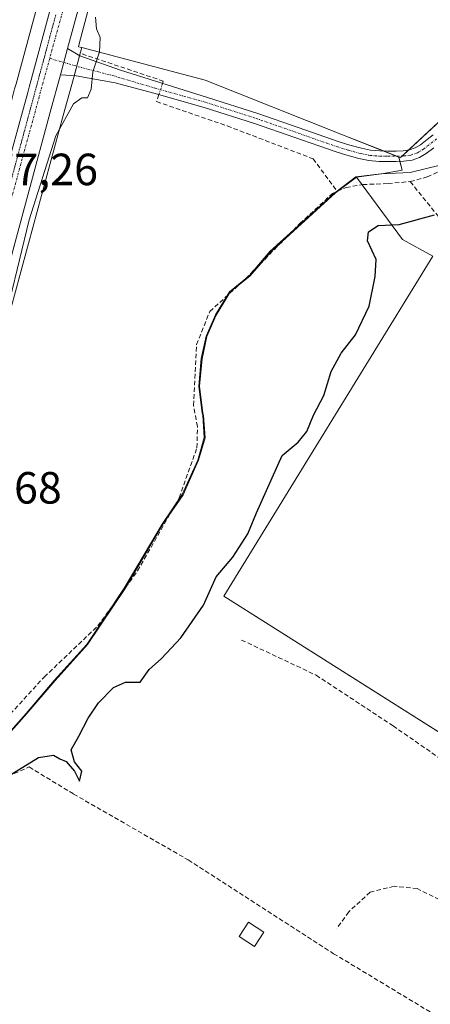
# Model space of a CAD drawing. Units: metres. Extents: x 598185 to 601663, y 4659720 to 4662082.
# Drawn here: x 598837 to 598928, y 4661267 to 4661486 of the extents above; entities that cross this region are included whole.
import ezdxf
from ezdxf.enums import TextEntityAlignment as Align

# ---------------------------------------------------------------- set-up
doc = ezdxf.new("R2010")
doc.units = ezdxf.units.M
doc.header["$MEASUREMENT"] = 0
for name, pattern in [('TRAZO_Y_PUNTO', [1, 0.5, -0.25, 0, -0.25]), ('TRAZOS2', [0.375, 0.25, -0.125]), ('TRAZOSX2', [1.5, 1, -0.5])]:
    doc.linetypes.add(name, pattern=pattern)
for name, color, linetype, lineweight in [('Camino', 19, 'Continuous', 0), ('Camino Cxs', 19, 'Continuous', 0), ('Camino eje', 39, 'TRAZO_Y_PUNTO', 13), ('Carretera de calzada única', 19, 'Continuous', 13), ('Carretera de calzada única Cxs', 19, 'Continuous', 13), ('Carretera de calzada única eje', 19, 'TRAZO_Y_PUNTO', 0), ('Corriente artificial lineal', 5, 'TRAZOSX2', 13), ('Corriente artificial lineal oculto', 135, 'TRAZO_Y_PUNTO', 13), ('Cultivos herbáceos CxS', 92, 'Continuous', 0), ('Curva de nivel maestra', 36, 'Continuous', 30), ('Curva de nivel normal', 36, 'Continuous', 0), ('Edificación ligera', 1, 'Continuous', 0), ('Edificación ligera Cxs', 1, 'Continuous', 0), ('Huerta', 92, 'Continuous', 0), ('Huerta CxS', 92, 'Continuous', 0), ('Municipio', 9, 'Continuous', 13), ('Municipio CxS', 142, 'Continuous', 0), ('Núcleo urbano', 19, 'Continuous', 0), ('Núcleo urbano CxS', 19, 'Continuous', 0), ('Rótulo de punto de cota en terreno', 19, 'Continuous', 0), ('Senda', 19, 'TRAZOSX2', 0), ('Vegetación y arbolado urbanos', 2, 'Continuous', 0), ('Vegetación y arbolados urbanos CxS', 144, 'Continuous', 0), ('Vía pecuaria eje', 92, 'TRAZOS2', 0)]:
    doc.layers.add(name, color=color, linetype=linetype, lineweight=lineweight)
doc.styles.add('Arial', font='txt', dxfattribs={"height": 0.2})

# ---------------------------------------------------------------- blocks, each defined once
blk = doc.blocks.new('*U154')
at = {"layer": 'Cultivos herbáceos CxS', "color": 92, "linetype": 'Continuous', "lineweight": 0}
blk.add_polyline3d([(598833.71, 4661418.22, 379.33), (598846.2, 4661464.38, 379.93), (598848.45, 4661472.66, 380.22), (598850.04, 4661478.46, 380.46), (598850.33, 4661479.5, 380.46), (598877.67, 4661472.25, 378.66), (598907.76, 4661460.3, 378.88), (598920.63, 4661455.19, 379.05), (598921.38, 4661452.27, 378.52), (598916.83, 4661451.46, 378.21), (598911.25, 4661450.73, 377.65), (598906.61, 4661447.23, 376.99), (598892.22, 4661434.17, 377.45), (598887.61, 4661428.76, 376.94), (598883.22, 4661425.26, 377.1), (598880.13, 4661420.12, 377.11), (598878.05, 4661415.39, 376.87), (598876.99, 4661410.42, 376.74), (598876.45, 4661404.31, 376.83), (598877.19, 4661398.36, 377.49), (598877.32, 4661397.85, 377.45), (598877.66, 4661392.9, 376.86), (598876.22, 4661387.92, 376.56), (598872.79, 4661380.25, 376.55), (598868.32, 4661373.7, 377.03), (598859.92, 4661359.46, 377.31), (598851.62, 4661347, 376.39), (598844.38, 4661339.01, 376.56), (598838.15, 4661331.67, 376.4), (598831.79, 4661324.58, 376.25)], dxfattribs=at)
blk = doc.blocks.new('*U173')
at = {"layer": 'Cultivos herbáceos CxS', "color": 92, "linetype": 'Continuous', "lineweight": 0}
blk.add_polyline3d([(598886.56, 4661658.71, 384.19), (598881.53, 4661640.18, 384.13), (598874.58, 4661614.49, 382.99), (598865.95, 4661582.61, 381.16), (598857.45, 4661551.24, 381.15), (598855.38, 4661543.97, 381.66), (598853.47, 4661537.21, 381.95), (598849.96, 4661524.83, 382.06), (598841.72, 4661493.67, 381.58), (598835.75, 4661471.48, 380.61), (598835.43, 4661470.32, 380.59), (598834.48, 4661466.81, 380.39), (598834.26, 4661466.02, 380.27), (598810.02, 4661469.59, 379.89), (598801.24, 4661469.59, 378.71), (598798.83, 4661474.95, 378.95), (598787.84, 4661479.66, 379.19), (598768.48, 4661479.66, 378.85), (598749.11, 4661480.71, 378.88), (598736.03, 4661482.8, 378.97), (598719.28, 4661485.42, 379.38), (598700.44, 4661490.65, 379.85), (598674.28, 4661502.16, 381), (598650.2, 4661516.82, 381.35)], dxfattribs=at)
blk = doc.blocks.new('*U174')
at = {"layer": 'Huerta CxS', "color": 92, "linetype": 'Continuous', "lineweight": 0}
blk.add_polyline3d([(599068.6, 4661244.36, 368.1), (599004.85, 4661279.94, 369.6), (598881.82, 4661357.72, 373.68), (598928.19, 4661433.21, 372.69), (598921.45, 4661436.88, 373.79), (598911.25, 4661450.73, 377.65), (598916.83, 4661451.46, 378.21), (598921.38, 4661452.27, 378.52), (598920.63, 4661455.19, 379.05), (598920.98, 4661455.06, 379.05), (598933.61, 4661466.77, 378.89), (598936.92, 4661473.96, 378.85), (598944.23, 4661489.85, 378.75), (598958.54, 4661504.62, 377.44), (598994.56, 4661526.33, 377.38), (599029.18, 4661559.11, 377.77), (599064.27, 4661592.32, 377.49), (599072.82, 4661600.42, 378.53), (599074.98, 4661602.46, 378.53), (599096.59, 4661617.28, 377.8)], dxfattribs=at)

msp = doc.modelspace()

# ---------------------------------------------------------------- linework, layer by layer
at = {"layer": 'Camino', "color": 19, "linetype": 'Continuous', "lineweight": 0}
for points in [[(598845.56, 4661473.45, 380.48), (598847.14, 4661479.26, 380.6)], [(598847.14, 4661479.26, 380.6), (598849.86, 4661477.69, 380.41), (598858.88, 4661474.45, 379.25), (598878.17, 4661468.43, 378.82), (598889.35, 4661464.88, 378.84), (598898.33, 4661461.73, 378.71), (598907.21, 4661458.62, 378.97), (598909.77, 4661457.85, 378.94), (598912.34, 4661457.14, 378.99), (598914.33, 4661456.71, 379.03), (598916.42, 4661456.55, 379.07), (598918.12, 4661456.52, 379.07), (598920.02, 4661456.52, 379.06), (598921.58, 4661456.6, 379.06), (598923.04, 4661456.78, 379.08), (598924.28, 4661457.21, 379.1), (598925.43, 4661457.88, 379.12), (598926.94, 4661459.08, 379.08), (598928.23, 4661460.09, 379.05)], [(598928.38, 4661457.25, 378.99), (598926.74, 4661455.95, 379.1), (598925.26, 4661455.09, 379.13), (598923.58, 4661454.5, 379.09), (598921.78, 4661454.27, 379.04), (598920.07, 4661454.19, 379.05), (598918.1, 4661454.19, 379.08), (598916.31, 4661454.23, 379.1), (598913.99, 4661454.4, 379.02), (598911.78, 4661454.88, 378.96), (598909.12, 4661455.61, 378.72), (598906.49, 4661456.4, 378.6), (598897.55, 4661459.53, 378.42), (598888.62, 4661462.67, 378.62), (598877.5, 4661466.2, 378.42), (598866.31, 4661469.35, 378.78), (598857.69, 4661471.67, 379.22), (598849.09, 4661473.2, 380.19), (598845.56, 4661473.45, 380.48)]]:
    msp.add_polyline3d(points, dxfattribs=at)
at = {"layer": 'Camino Cxs', "color": 19, "linetype": 'Continuous', "lineweight": 0}
msp.add_polyline3d([(598928.38, 4661457.25, 378.99), (598926.74, 4661455.95, 379.1), (598925.26, 4661455.09, 379.13), (598923.58, 4661454.5, 379.09), (598921.78, 4661454.27, 379.04), (598920.07, 4661454.19, 379.05), (598918.1, 4661454.19, 379.08), (598916.31, 4661454.23, 379.1), (598913.99, 4661454.4, 379.02), (598911.78, 4661454.88, 378.96), (598909.12, 4661455.61, 378.72), (598906.49, 4661456.4, 378.6), (598897.55, 4661459.53, 378.42), (598888.62, 4661462.67, 378.62), (598877.5, 4661466.2, 378.42), (598866.31, 4661469.35, 378.78), (598857.69, 4661471.67, 379.22), (598849.09, 4661473.2, 380.19), (598845.56, 4661473.45, 380.48), (598845.56, 4661473.45, 380.48), (598847.14, 4661479.26, 380.6), (598849.86, 4661477.69, 380.41), (598858.88, 4661474.45, 379.25), (598878.17, 4661468.43, 378.82), (598889.35, 4661464.88, 378.84), (598898.33, 4661461.73, 378.71), (598907.21, 4661458.62, 378.97), (598909.77, 4661457.85, 378.94), (598912.34, 4661457.14, 378.99), (598914.33, 4661456.71, 379.03), (598916.42, 4661456.55, 379.07), (598918.12, 4661456.52, 379.07), (598920.02, 4661456.52, 379.06), (598921.58, 4661456.6, 379.06), (598923.04, 4661456.78, 379.08), (598924.28, 4661457.21, 379.1), (598925.43, 4661457.88, 379.12), (598926.94, 4661459.08, 379.08), (598928.23, 4661460.09, 379.05)], dxfattribs=at)
at = {"layer": 'Camino eje', "color": 39, "linetype": 'TRAZO_Y_PUNTO', "lineweight": 13}
msp.add_polyline3d([(598843.21, 4661477.1, 380.62), (598849.49, 4661475.25, 380.27), (598857.23, 4661473.26, 379.38), (598866.59, 4661470.48, 378.76), (598877.84, 4661467.32, 378.62), (598888.99, 4661463.78, 378.83), (598906.85, 4661457.51, 378.81), (598909.45, 4661456.73, 378.84), (598912.06, 4661456.01, 378.97), (598914.16, 4661455.56, 379.03), (598916.37, 4661455.39, 379.09), (598918.11, 4661455.36, 379.08), (598920.05, 4661455.36, 379.06), (598921.68, 4661455.44, 379.05), (598923.31, 4661455.64, 379.08), (598924.77, 4661456.15, 379.11), (598926.09, 4661456.92, 379.13), (598929.03, 4661459.24, 379.15)], dxfattribs=at)
at = {"layer": 'Carretera de calzada única', "color": 19, "linetype": 'Continuous', "lineweight": 13}
for points in [[(598904.37, 4661688.52, 384.42), (598886.65, 4661623.58, 383.21), (598880.16, 4661600.01, 382.6), (598867.98, 4661555.45, 381.28), (598847.14, 4661479.26, 380.6)], [(598820.54, 4661404.39, 380.55), (598825.36, 4661421.88, 380.21), (598832.36, 4661447.66, 380.38), (598837.37, 4661466.02, 380.44), (598838.32, 4661469.53, 380.51), (598838.64, 4661470.69, 380.55), (598844.62, 4661492.9, 381.12), (598852.85, 4661524.04, 381.31), (598856.37, 4661536.39, 381.6)], [(598845.56, 4661473.45, 380.48), (598847.14, 4661479.26, 380.6)], [(598845.56, 4661473.45, 380.48), (598843.3, 4661465.17, 380.31), (598830.82, 4661419.01, 380.28), (598812.23, 4661351.9, 380.62), (598808.88, 4661340.71, 380.42), (598806.46, 4661334.34, 380.66), (598803.61, 4661327.76, 380.31), (598800.07, 4661320.75, 380.35), (598794.34, 4661310.89, 380.52), (598788.93, 4661302.94, 380.52), (598779.85, 4661291.07, 380.65), (598760.78, 4661269.6, 380.49), (598709.34, 4661213.08, 380.2), (598698.67, 4661201, 380.06), (598684.04, 4661182.51, 379.91), (598678.28, 4661174.29, 379.8), (598671.35, 4661162.57, 379.56), (598661.1, 4661143.15, 379.45), (598651.5, 4661123.6, 379.35), (598638.25, 4661097.72, 379.58), (598616.5, 4661054.33, 380.77)]]:
    msp.add_polyline3d(points, dxfattribs=at)
at = {"layer": 'Carretera de calzada única Cxs', "color": 19, "linetype": 'Continuous', "lineweight": 13}
for points in [[(598904.37, 4661688.52, 384.42), (598886.65, 4661623.58, 383.21), (598880.16, 4661600.01, 382.6), (598867.98, 4661555.45, 381.28), (598847.14, 4661479.26, 380.6), (598845.56, 4661473.45, 380.48), (598843.3, 4661465.17, 380.31), (598830.82, 4661419.01, 380.28), (598812.23, 4661351.9, 380.62), (598808.88, 4661340.71, 380.42), (598806.46, 4661334.34, 380.66), (598803.61, 4661327.76, 380.31), (598800.07, 4661320.75, 380.35), (598794.34, 4661310.89, 380.52), (598788.93, 4661302.94, 380.52), (598779.85, 4661291.07, 380.65), (598760.78, 4661269.6, 380.49), (598709.34, 4661213.08, 380.2)], [(598734.32, 4661249.82, 380.68), (598751.59, 4661268.95, 380.74), (598768.02, 4661287.64, 380.63), (598778.8, 4661300.29, 380.66), (598787.5, 4661312.55, 380.54), (598794.85, 4661324.72, 380.56), (598800.33, 4661336.64, 380.54), (598805.42, 4661351.11, 380.58), (598810.03, 4661366.29, 380.7), (598813.38, 4661378.44, 380.57), (598815.88, 4661387.45, 380.64), (598816.56, 4661389.95, 380.52), (598819.73, 4661401.41, 380.56), (598820.54, 4661404.39, 380.55), (598825.36, 4661421.88, 380.21), (598832.36, 4661447.66, 380.38), (598837.37, 4661466.02, 380.44), (598838.32, 4661469.53, 380.51), (598838.64, 4661470.69, 380.55), (598844.62, 4661492.9, 381.12)]]:
    msp.add_polyline3d(points, dxfattribs=at)
at = {"layer": 'Carretera de calzada única eje', "color": 19, "linetype": 'TRAZO_Y_PUNTO', "lineweight": 0}
for points in [[(598860.31, 4661539.58, 381.64), (598843.21, 4661477.1, 380.62)], [(598843.21, 4661477.1, 380.62), (598822.47, 4661401.29, 380.58)]]:
    msp.add_polyline3d(points, dxfattribs=at)
at = {"layer": 'Corriente artificial lineal', "color": 5, "linetype": 'TRAZOSX2', "lineweight": 13}
for points in [[(598923.16, 4661449.75, 377.36), (598926.94, 4661450.77, 377.57), (598930.57, 4661452.43, 377.17), (598936.5, 4661457.09, 376.79), (598946.54, 4661475.04, 376.85), (598949.72, 4661481.95, 376.46)], [(598850.41, 4661478.08, 380.42), (598868.4, 4661472.05, 378.71), (598868.23, 4661471.53, 378.72)], [(598867.42, 4661469.04, 378.74), (598866.92, 4661467.5, 378.49), (598882.58, 4661462.1, 377.96), (598901.63, 4661454.8, 378.15), (598906.99, 4661447.59, 376.94)], [(598906.99, 4661447.59, 376.94), (598908.97, 4661448.45, 376.77), (598912.65, 4661449.09, 376.96), (598918.25, 4661449.3, 377.27), (598923.16, 4661449.75, 377.36)], [(598923.16, 4661449.75, 377.36), (598932.58, 4661438.12, 373.34), (598936.23, 4661434.63, 372.72), (598937.98, 4661429.71, 372.73), (598942.52, 4661423.6, 372.09), (598976.17, 4661397.49, 371.5), (599007.46, 4661376.4, 370.39)], [(598819.67, 4661309.74, 376.93), (598820.73, 4661311.76, 376.68), (598825.59, 4661322.74, 377.12), (598833.45, 4661330.42, 377.15), (598841.99, 4661339.79, 377.29), (598853.88, 4661351.14, 376.84), (598862.71, 4661363.35, 377.12), (598871.93, 4661379.6, 376.52), (598875.86, 4661390.69, 377.06), (598875.98, 4661395.41, 377.46), (598875.11, 4661400.07, 377.84), (598875.78, 4661413.57, 376.67), (598878.71, 4661420.91, 377.02), (598886.68, 4661428.21, 376.73), (598898.68, 4661440.42, 377.01), (598905.96, 4661447.14, 377.07), (598906.99, 4661447.59, 376.94)], [(598885.76, 4661348.01, 372.84), (598902.29, 4661340.2, 372.2), (598919.36, 4661328.96, 371.82), (598941.85, 4661313.35, 371.54), (598954.42, 4661304.35, 371.16), (598963.28, 4661299.72, 371.1), (598966.19, 4661298.3, 371.07)], [(598819.67, 4661309.74, 376.93), (598832.58, 4661317.14, 374.79), (598838.66, 4661319.83, 374.56), (598848.5, 4661313.83, 373.29), (598873.94, 4661299.2, 372.28), (598906.17, 4661278.4, 371.63), (598944.49, 4661255.3, 371.34)]]:
    msp.add_polyline3d(points, dxfattribs=at)
at = {"layer": 'Corriente artificial lineal oculto', "color": 135, "linetype": 'TRAZO_Y_PUNTO', "lineweight": 13}
msp.add_polyline3d([(598868.23, 4661471.53, 378.72), (598867.42, 4661469.04, 378.74)], dxfattribs=at)
at = {"layer": 'Cultivos herbáceos CxS', "color": 92, "linetype": 'Continuous', "lineweight": 0}
for points in [[(598834.26, 4661466.02, 380.27), (598834.47, 4661466.81, 380.39), (598835.43, 4661470.32, 380.59), (598835.75, 4661471.48, 380.61), (598841.72, 4661493.67, 381.58), (598849.96, 4661524.83, 382.06), (598853.47, 4661537.21, 381.95), (598853.93, 4661538.83, 381.8), (598854.64, 4661541.35, 381.72), (598855.38, 4661543.97, 381.65), (598855.44, 4661544.16, 381.64), (598857.45, 4661551.24, 381.15), (598865.95, 4661582.62, 381.16), (598874.58, 4661614.49, 382.99), (598881.53, 4661640.18, 384.13), (598886.56, 4661658.71, 384.19), (598891.8, 4661677.78, 384.95), (598892.31, 4661679.78, 385.16)], [(598833.71, 4661418.22, 379.33), (598846.19, 4661464.38, 379.93), (598848.45, 4661472.66, 380.22), (598848.61, 4661473.23, 380.23), (598849.19, 4661475.34, 380.3), (598849.84, 4661477.7, 380.42), (598850.04, 4661478.46, 380.46), (598850.33, 4661479.5, 380.46)], [(598850.33, 4661479.5, 380.46), (598877.67, 4661472.25, 378.66), (598907.76, 4661460.3, 378.88), (598917.25, 4661456.54, 379.07), (598920.2, 4661455.36, 379.06), (598920.63, 4661455.19, 379.05)], [(598920.63, 4661455.19, 379.05), (598920.88, 4661454.23, 379.04), (598921.38, 4661452.27, 378.52), (598916.83, 4661451.46, 378.21), (598911.25, 4661450.73, 377.65)], [(598831.79, 4661324.58, 376.25), (598838.15, 4661331.67, 376.4), (598844.38, 4661339.01, 376.56), (598851.62, 4661347, 376.39), (598859.92, 4661359.46, 377.31), (598868.32, 4661373.7, 377.03), (598872.79, 4661380.25, 376.55), (598876.22, 4661387.92, 376.56), (598877.66, 4661392.9, 376.86), (598877.32, 4661397.85, 377.45), (598877.19, 4661398.36, 377.49), (598876.45, 4661404.31, 376.83), (598876.99, 4661410.42, 376.74), (598878.05, 4661415.39, 376.87), (598880.13, 4661420.12, 377.11), (598883.22, 4661425.26, 377.1), (598887.61, 4661428.76, 376.94), (598892.22, 4661434.17, 377.45), (598906.61, 4661447.23, 376.99), (598911.25, 4661450.73, 377.65), (598921.45, 4661436.88, 373.79), (598928.19, 4661433.21, 372.69), (598881.82, 4661357.72, 373.68), (599004.85, 4661279.94, 369.6)], [(598911.25, 4661450.73, 377.65), (598907.22, 4661447.69, 376.92), (598906.61, 4661447.23, 376.99), (598895.15, 4661436.83, 377.19), (598892.22, 4661434.17, 377.45), (598890.16, 4661431.75, 377.52), (598887.61, 4661428.76, 376.94), (598885.07, 4661426.73, 377.12), (598883.22, 4661425.26, 377.1), (598882.93, 4661424.78, 377.01), (598880.13, 4661420.12, 377.11), (598878.05, 4661415.39, 376.87), (598876.99, 4661410.42, 376.74), (598876.45, 4661404.31, 376.83), (598877.19, 4661398.36, 377.49), (598877.32, 4661397.85, 377.45), (598877.66, 4661392.9, 376.86), (598876.22, 4661387.92, 376.56), (598872.79, 4661380.25, 376.55), (598869.87, 4661375.98, 377.07), (598868.32, 4661373.7, 377.03), (598860.02, 4661359.64, 377.3), (598859.92, 4661359.46, 377.31), (598851.62, 4661347, 376.39), (598844.38, 4661339.01, 376.56), (598838.15, 4661331.67, 376.4), (598831.79, 4661324.58, 376.25)], [(598911.25, 4661450.73, 377.65), (598907.22, 4661447.69, 376.92), (598906.61, 4661447.23, 376.99), (598895.15, 4661436.83, 377.19), (598892.22, 4661434.17, 377.45), (598890.16, 4661431.75, 377.52), (598887.61, 4661428.76, 376.94), (598885.07, 4661426.73, 377.12), (598883.22, 4661425.26, 377.1), (598882.93, 4661424.78, 377.01), (598880.13, 4661420.12, 377.11), (598878.05, 4661415.39, 376.87), (598876.99, 4661410.42, 376.74), (598876.45, 4661404.31, 376.83), (598877.19, 4661398.36, 377.49), (598877.32, 4661397.85, 377.45), (598877.66, 4661392.9, 376.86), (598876.22, 4661387.92, 376.56), (598872.79, 4661380.25, 376.55), (598869.87, 4661375.98, 377.07), (598868.32, 4661373.7, 377.03), (598860.02, 4661359.64, 377.3), (598859.92, 4661359.46, 377.31), (598851.62, 4661347, 376.39), (598844.38, 4661339.01, 376.56), (598838.15, 4661331.67, 376.4), (598831.79, 4661324.58, 376.25)], [(598911.25, 4661450.73, 377.65), (598912.48, 4661449.06, 376.94), (598921.45, 4661436.88, 373.79), (598928.19, 4661433.21, 372.69), (598881.82, 4661357.72, 373.68), (598970.26, 4661301.8, 370.96), (598971.59, 4661300.97, 370.96), (598972.91, 4661300.13, 370.85), (599004.85, 4661279.94, 369.6), (599068.6, 4661244.36, 368.1)]]:
    msp.add_polyline3d(points, dxfattribs=at)
at = {"layer": 'Curva de nivel maestra', "color": 36, "linetype": 'Continuous', "lineweight": 30}
msp.add_polyline3d([(598833.39, 4661317.42, 375), (598840.74, 4661321.96, 375), (598844.08, 4661322.46, 375), (598845.43, 4661321.66, 375), (598846.85, 4661321.04, 375), (598848.71, 4661318.9, 375), (598849.82, 4661316.68, 375), (598850.33, 4661318.89, 375), (598848.71, 4661320.94, 375), (598847.98, 4661323.61, 375), (598849.66, 4661326.64, 375), (598851.71, 4661330.63, 375), (598854.04, 4661334.1, 375), (598857.38, 4661337.46, 375), (598860.04, 4661338.64, 375), (598863.28, 4661338.63, 375), (598865.3, 4661341.46, 375), (598867.99, 4661343.87, 375), (598872.29, 4661348.5, 375), (598877.32, 4661355.72, 375), (598880.14, 4661362.06, 375), (598883.83, 4661366.38, 375), (598887.15, 4661371.6, 375), (598889.06, 4661376.26, 375), (598894.8, 4661388.93, 375), (598898.33, 4661391.93, 375), (598900.23, 4661394.26, 375), (598901.68, 4661397.93, 375), (598903.99, 4661402.26, 375), (598905.6, 4661407.57, 375), (598907.86, 4661411.7, 375), (598911, 4661415.72, 375), (598914.05, 4661422.08, 375), (598915.38, 4661428.71, 375), (598915.6, 4661432.43, 375), (598913.71, 4661436.59, 375), (598913.94, 4661438.61, 375), (598916.04, 4661439.98, 375), (598920.71, 4661440.2, 375), (598928.54, 4661442.39, 375)], dxfattribs=at)
at = {"layer": 'Curva de nivel normal', "color": 36, "linetype": 'Continuous', "lineweight": 0}
msp.add_polyline3d([(598832.16, 4661414.6, 380), (598838.68, 4661441.26, 380), (598844.59, 4661459.93, 380), (598848.5, 4661467.03, 380), (598850.33, 4661468.34, 380), (598851.62, 4661468.33, 380), (598852.38, 4661470.26, 380), (598852.78, 4661474.08, 380), (598854.22, 4661478.52, 380), (598854.37, 4661481.7, 380), (598853.56, 4661483.64, 380), (598853.33, 4661486.22, 380)], dxfattribs=at)
at = {"layer": 'Edificación ligera', "color": 1, "linetype": 'Continuous', "lineweight": 0}
msp.add_polyline3d([(598890.69, 4661283.19, 373.37), (598888.62, 4661280.01, 374.36), (598885.24, 4661282.21, 374.1), (598887.31, 4661285.38, 373.17), (598890.69, 4661283.19, 373.37)], dxfattribs=at)
at = {"layer": 'Edificación ligera Cxs', "color": 1, "linetype": 'Continuous', "lineweight": 0}
msp.add_polyline3d([(598890.69, 4661283.19, 373.37), (598888.62, 4661280.01, 374.36), (598885.24, 4661282.21, 374.1), (598887.31, 4661285.38, 373.17), (598890.69, 4661283.19, 373.37)], close=True, dxfattribs=at)
at = {"layer": 'Huerta', "color": 92, "linetype": 'Continuous', "lineweight": 0}
for points in [[(598932.03, 4661465.3, 378.93), (598922.81, 4661456.75, 379.08), (598921.37, 4661455.42, 379.05), (598920.98, 4661455.06, 379.05), (598920.63, 4661455.19, 379.05)], [(598920.63, 4661455.19, 379.05), (598920.88, 4661454.23, 379.04), (598921.38, 4661452.27, 378.52), (598916.83, 4661451.46, 378.21), (598911.25, 4661450.73, 377.65)], [(598911.25, 4661450.73, 377.65), (598912.48, 4661449.06, 376.94), (598921.45, 4661436.88, 373.79), (598928.19, 4661433.21, 372.69), (598881.82, 4661357.72, 373.68), (598970.26, 4661301.8, 370.96), (598971.59, 4661300.97, 370.96), (598972.91, 4661300.13, 370.85), (599004.85, 4661279.94, 369.6), (599068.6, 4661244.36, 368.1)]]:
    msp.add_polyline3d(points, dxfattribs=at)
at = {"layer": 'Municipio', "color": 9, "linetype": 'Continuous', "lineweight": 13}
msp.add_polyline3d([(598831.62, 4661324.62, 376.28), (598837.98, 4661331.71, 376.43), (598844.21, 4661339.05, 376.6), (598851.44, 4661347.04, 376.43), (598859.75, 4661359.5, 377.38), (598868.15, 4661373.74, 377.07), (598872.61, 4661380.29, 376.56), (598876.04, 4661387.96, 376.66), (598877.49, 4661392.94, 376.89), (598877.15, 4661397.89, 377.44), (598877.02, 4661398.4, 377.47), (598876.28, 4661404.35, 376.89), (598876.82, 4661410.46, 376.7), (598877.88, 4661415.43, 376.82), (598879.96, 4661420.16, 377.09), (598883.05, 4661425.3, 377.09), (598887.44, 4661428.8, 376.9), (598892.05, 4661434.21, 377.44), (598906.44, 4661447.27, 377), (598911.08, 4661450.77, 377.66), (598916.65, 4661451.5, 378.23), (598923.13, 4661451.73, 378.26), (598929.83, 4661453.36, 377.77)], dxfattribs=at)
msp.add_polyline3d([(598831.62, 4661324.62, 376.28), (598837.98, 4661331.71, 376.43), (598844.21, 4661339.05, 376.6), (598851.44, 4661347.04, 376.43), (598859.75, 4661359.5, 377.38), (598868.15, 4661373.74, 377.07), (598872.61, 4661380.29, 376.56), (598876.04, 4661387.96, 376.66), (598877.49, 4661392.94, 376.89), (598877.15, 4661397.89, 377.44), (598877.02, 4661398.4, 377.47), (598876.28, 4661404.35, 376.89), (598876.82, 4661410.46, 376.7), (598877.88, 4661415.43, 376.82), (598879.96, 4661420.16, 377.09), (598883.05, 4661425.3, 377.09), (598887.44, 4661428.8, 376.9), (598892.05, 4661434.21, 377.44), (598906.44, 4661447.27, 377), (598911.08, 4661450.77, 377.66), (598916.65, 4661451.5, 378.23), (598923.13, 4661451.73, 378.26), (598929.83, 4661453.36, 377.77)], dxfattribs=at)
at = {"layer": 'Municipio CxS', "color": 142, "linetype": 'Continuous', "lineweight": 0}
for points in [[(598929.83, 4661453.36, 377.77), (598923.13, 4661451.73, 378.26), (598916.65, 4661451.5, 378.23), (598911.08, 4661450.77, 377.66), (598906.44, 4661447.27, 377), (598892.05, 4661434.21, 377.44), (598887.44, 4661428.79, 376.9), (598883.05, 4661425.3, 377.09), (598879.96, 4661420.16, 377.09), (598877.88, 4661415.43, 376.82), (598876.82, 4661410.46, 376.7), (598876.28, 4661404.35, 376.89), (598877.02, 4661398.39, 377.47), (598877.15, 4661397.89, 377.44), (598877.49, 4661392.94, 376.89), (598876.04, 4661387.96, 376.66), (598872.61, 4661380.29, 376.56), (598868.15, 4661373.74, 377.07), (598859.75, 4661359.5, 377.38), (598851.44, 4661347.04, 376.43), (598844.21, 4661339.05, 376.6), (598837.98, 4661331.71, 376.43), (598831.62, 4661324.62, 376.28)], [(598831.62, 4661324.62, 376.28), (598837.98, 4661331.71, 376.43), (598844.21, 4661339.05, 376.6), (598851.44, 4661347.04, 376.43), (598859.75, 4661359.5, 377.38), (598868.15, 4661373.74, 377.07), (598872.61, 4661380.29, 376.56), (598876.04, 4661387.96, 376.66), (598877.49, 4661392.94, 376.89), (598877.15, 4661397.89, 377.44), (598877.02, 4661398.39, 377.47), (598876.28, 4661404.35, 376.89), (598876.82, 4661410.46, 376.7), (598877.88, 4661415.43, 376.82), (598879.96, 4661420.16, 377.09), (598883.05, 4661425.3, 377.09), (598887.44, 4661428.79, 376.9), (598892.05, 4661434.21, 377.44), (598906.44, 4661447.27, 377), (598911.08, 4661450.77, 377.66), (598916.65, 4661451.5, 378.23), (598923.13, 4661451.73, 378.26), (598929.83, 4661453.36, 377.77)]]:
    msp.add_polyline3d(points, dxfattribs=at)
at = {"layer": 'Núcleo urbano', "color": 19, "linetype": 'Continuous', "lineweight": 0}
for points in [[(598834.26, 4661466.02, 380.27), (598834.47, 4661466.81, 380.39), (598835.43, 4661470.32, 380.59), (598835.75, 4661471.48, 380.61), (598841.72, 4661493.67, 381.58), (598849.96, 4661524.83, 382.06), (598853.47, 4661537.21, 381.95), (598853.93, 4661538.83, 381.8), (598854.64, 4661541.35, 381.72), (598855.38, 4661543.97, 381.65), (598855.44, 4661544.16, 381.64), (598857.45, 4661551.24, 381.15), (598865.95, 4661582.62, 381.16), (598874.58, 4661614.49, 382.99), (598881.53, 4661640.18, 384.13), (598886.56, 4661658.71, 384.19), (598891.8, 4661677.78, 384.95), (598892.31, 4661679.78, 385.16)], [(598850.33, 4661479.5, 380.46), (598849.58, 4661479.69, 380.49), (598849.76, 4661480.35, 380.49), (598881.7, 4661600.81, 382.57)], [(598833.71, 4661418.22, 379.33), (598846.19, 4661464.38, 379.93), (598848.45, 4661472.66, 380.22), (598848.61, 4661473.23, 380.23), (598849.19, 4661475.34, 380.3), (598849.84, 4661477.7, 380.42), (598850.04, 4661478.46, 380.46), (598850.33, 4661479.5, 380.46)]]:
    msp.add_polyline3d(points, dxfattribs=at)
at = {"layer": 'Núcleo urbano CxS', "color": 19, "linetype": 'Continuous', "lineweight": 0}
for points in [[(598881.7, 4661600.81, 382.57), (598849.76, 4661480.35, 380.49), (598849.58, 4661479.69, 380.49), (598850.33, 4661479.5, 380.46), (598850.04, 4661478.46, 380.46), (598848.45, 4661472.66, 380.22), (598846.2, 4661464.38, 379.93), (598833.71, 4661418.22, 379.33)], [(598732.1, 4661251.83, 380.73), (598749.35, 4661270.95, 380.72), (598761.44, 4661284.7, 380.61), (598761.61, 4661284.89, 380.62), (598765.75, 4661289.6, 380.56), (598776.43, 4661302.13, 380.58), (598784.99, 4661314.2, 380.5), (598792.19, 4661326.13, 380.53), (598797.55, 4661337.77, 380.53), (598802.57, 4661352.04, 380.53), (598807.15, 4661367.13, 380.85), (598810.49, 4661379.24, 380.62), (598812.98, 4661388.25, 381.09), (598813.67, 4661390.75, 381.31), (598816.83, 4661402.21, 380.49), (598817.65, 4661405.19, 380.46), (598822.47, 4661422.67, 379.21), (598829.47, 4661448.45, 379.51), (598834.26, 4661466.02, 380.27), (598834.48, 4661466.81, 380.39), (598835.43, 4661470.32, 380.59), (598835.75, 4661471.48, 380.61), (598841.72, 4661493.67, 381.58)]]:
    msp.add_polyline3d(points, dxfattribs=at)
at = {"layer": 'Senda', "color": 19, "linetype": 'TRAZOSX2', "lineweight": 0}
msp.add_polyline3d([(598951.12, 4661257.58, 371.24), (598950.26, 4661265.97, 371.17), (598947.77, 4661275.5, 371.22), (598946.56, 4661278.14, 371.18), (598943.98, 4661281.52, 371.34), (598939.55, 4661285.02, 371.48), (598932.27, 4661289.12, 371.54), (598924.73, 4661292.83, 371.58), (598919.57, 4661293.36, 371.57), (598914.28, 4661292.04, 371.71), (598909.52, 4661287.67, 371.77), (598906.87, 4661283.97, 371.67)], dxfattribs=at)
at = {"layer": 'Vegetación y arbolado urbanos', "color": 2, "linetype": 'Continuous', "lineweight": 0}
for points in [[(598850.33, 4661479.5, 380.46), (598849.58, 4661479.69, 380.49), (598849.76, 4661480.35, 380.49), (598881.7, 4661600.81, 382.57)], [(598850.33, 4661479.5, 380.46), (598877.67, 4661472.25, 378.66), (598907.76, 4661460.3, 378.88), (598917.25, 4661456.54, 379.07), (598920.2, 4661455.36, 379.06), (598920.63, 4661455.19, 379.05)], [(598932.03, 4661465.3, 378.93), (598922.81, 4661456.75, 379.08), (598921.37, 4661455.42, 379.05), (598920.98, 4661455.06, 379.05), (598920.63, 4661455.19, 379.05)]]:
    msp.add_polyline3d(points, dxfattribs=at)
at = {"layer": 'Vegetación y arbolados urbanos CxS', "color": 144, "linetype": 'Continuous', "lineweight": 0}
msp.add_polyline3d([(598933.61, 4661466.77, 378.89), (598920.98, 4661455.06, 379.05), (598920.63, 4661455.19, 379.05), (598920.63, 4661455.19, 379.05), (598907.76, 4661460.3, 378.88), (598877.67, 4661472.25, 378.66), (598850.33, 4661479.5, 380.46), (598849.58, 4661479.69, 380.49), (598849.76, 4661480.35, 380.49), (598881.7, 4661600.81, 382.57), (598885.42, 4661599.47, 382.35), (598902.84, 4661593.09, 381.13), (598902.92, 4661593.39, 381.16), (598918.49, 4661648.75, 382.14), (598986.7, 4661618.24, 381.7)], dxfattribs=at)
at = {"layer": 'Vía pecuaria eje', "color": 92, "linetype": 'TRAZOS2', "lineweight": 0}
msp.add_polyline3d([(598844.56, 4661486.75, 380.8), (598843.33, 4661482.22, 380.69), (598842.11, 4661477.69, 380.64), (598840.88, 4661473.15, 380.61), (598839.66, 4661468.62, 380.52), (598838.44, 4661464.09, 380.44), (598837.21, 4661459.56, 380.51), (598835.99, 4661455.03, 380.43), (598834.77, 4661450.5, 380.35), (598833.54, 4661445.97, 380.42), (598832.32, 4661441.44, 380.46), (598831.09, 4661436.91, 380.46), (598829.87, 4661432.38, 380.41), (598828.65, 4661427.85, 380.41), (598827.42, 4661423.31, 380.55), (598826.2, 4661418.78, 380.5), (598824.93, 4661414.44, 380.3), (598823.66, 4661410.1, 380.37), (598822.39, 4661405.77, 380.52), (598821.31, 4661402.07, 380.6)], dxfattribs=at)

# ---------------------------------------------------------------- block references
at = {"layer": 'Cultivos herbáceos CxS', "color": 92, "linetype": 'Continuous', "lineweight": 0}
for name in ['*U173', '*U154']:
    msp.add_blockref(name, (0, 0), dxfattribs=at)
at = {"layer": 'Huerta CxS', "color": 92, "linetype": 'Continuous', "lineweight": 0}
msp.add_blockref('*U174', (0, 0), dxfattribs=at)

# ---------------------------------------------------------------- texts
at = {"layer": 'Rótulo de punto de cota en terreno', "color": 19, "linetype": 'Continuous', "lineweight": 0, "style": 'Arial'}
for s, p in [('377,26', (598824.76, 4661446.76)), ('380,68', (598816.73, 4661376.1))]:
    msp.add_text(s, height=7, dxfattribs=at).set_placement(p, align=Align.BOTTOM_LEFT)

doc.saveas('drawing.dxf')
